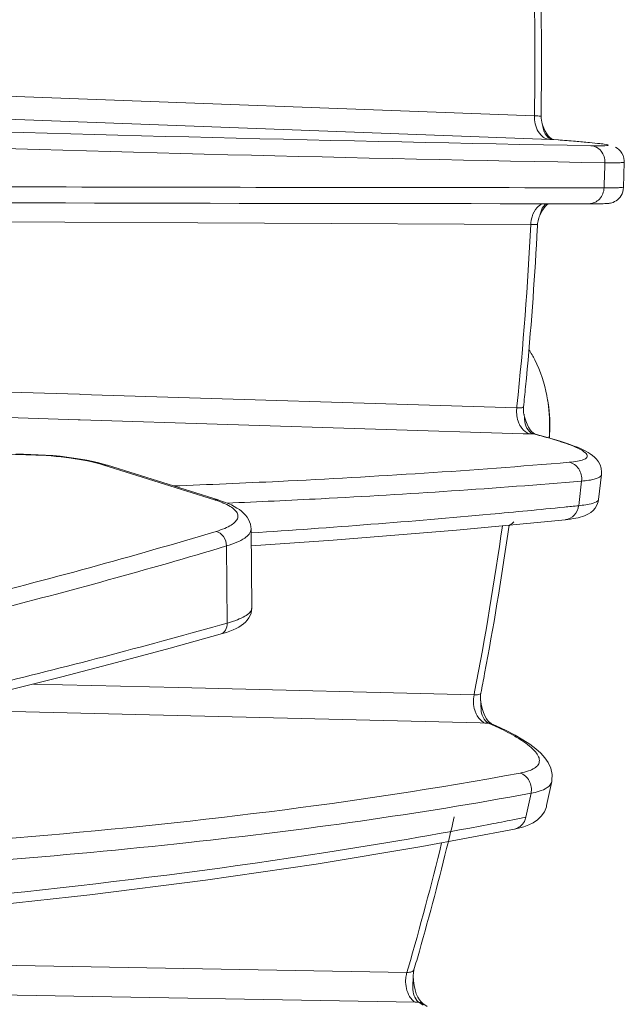
# Model space of a CAD drawing. Units: millimetres. Extents: x 12 to 1176, y 13 to 827.
# Drawn here: x 1041 to 1059, y 684 to 714 of the extents above; entities that cross this region are included whole.
import ezdxf

# ---------------------------------------------------------------- set-up
doc = ezdxf.new("R2010")
doc.units = ezdxf.units.MM
doc.layers.add('SLD-0', color=7, linetype='Continuous')

msp = doc.modelspace()

# ---------------------------------------------------------------- linework, layer by layer
at = {"layer": 'SLD-0', "lineweight": 0}
for p, q in [((1024.408, 712.287), (1056.084, 711.104)), ((1056.3, 710.408), (1025.421, 711.567)), ((1056.283, 711.092), (1056.283, 711.105)), ((1056.286, 711.035), (1056.283, 711.092)), ((1056.293, 710.978), (1056.286, 711.035)), ((1056.304, 710.922), (1056.293, 710.978)), ((1056.318, 710.876), (1056.304, 710.922)), ((1056.332, 710.834), (1056.318, 710.876)), ((1056.37, 710.735), (1056.332, 710.834)), ((1056.411, 710.648), (1056.37, 710.735)), ((1056.545, 710.399), (1056.3, 710.408)), ((1056.455, 710.572), (1056.411, 710.648)), ((1056.501, 710.509), (1056.455, 710.572)), ((1056.544, 710.462), (1056.501, 710.509)), ((1056.585, 710.429), (1056.544, 710.462)), ((1056.62, 710.407), (1056.585, 710.429)), ((1056.648, 710.397), (1056.62, 710.407)), ((1056.664, 710.395), (1056.648, 710.397)), ((1056.654, 710.395), (1056.664, 710.395)), ((1057.066, 710.364), (1056.654, 710.395)), ((1056.795, 710.385), (1056.804, 710.384)), ((1058.571, 710.138), (1058.522, 710.169)), ((1058.62, 710.099), (1058.571, 710.138)), ((1058.667, 710.05), (1058.62, 710.099)), ((1058.71, 709.99), (1058.667, 710.05)), ((1058.745, 709.92), (1058.71, 709.99)), ((1058.771, 709.841), (1058.745, 709.92)), ((1058.783, 709.754), (1058.771, 709.841)), ((1058.784, 709.713), (1058.759, 708.955)), ((1058.784, 709.713), (1058.783, 709.754)), ((1058.752, 708.891), (1058.759, 708.955)), ((1058.618, 708.625), (1058.655, 708.667)), ((1058.655, 708.667), (1058.688, 708.716)), ((1058.688, 708.716), (1058.716, 708.769)), ((1058.716, 708.769), (1058.738, 708.828)), ((1058.738, 708.828), (1058.752, 708.891)), ((1057.721, 708.468), (1055.925, 708.469)), ((1056.354, 708.316), (1056.404, 708.382)), ((1056.404, 708.382), (1056.454, 708.435)), ((1056.454, 708.435), (1056.496, 708.468)), ((1057.725, 708.468), (1057.844, 708.468)), ((1057.844, 708.468), (1058.059, 708.469)), ((1058.059, 708.469), (1058.15, 708.469)), ((1058.15, 708.469), (1058.196, 708.47)), ((1058.196, 708.47), (1058.224, 708.471)), ((1058.224, 708.471), (1058.24, 708.471)), ((1058.24, 708.471), (1058.255, 708.471)), ((1058.255, 708.471), (1058.262, 708.472)), ((1058.262, 708.472), (1058.269, 708.472)), ((1058.269, 708.472), (1058.277, 708.472)), ((1058.277, 708.472), (1058.285, 708.473)), ((1058.285, 708.473), (1058.294, 708.474)), ((1058.294, 708.474), (1058.305, 708.475)), ((1058.305, 708.475), (1058.321, 708.477)), ((1058.321, 708.477), (1058.344, 708.48)), ((1058.344, 708.48), (1058.372, 708.486)), ((1058.372, 708.486), (1058.406, 708.495)), ((1058.406, 708.495), (1058.447, 708.509)), ((1058.447, 708.509), (1058.492, 708.53)), ((1058.492, 708.53), (1058.536, 708.557)), ((1058.536, 708.557), (1058.578, 708.588)), ((1058.578, 708.588), (1058.618, 708.625)), ((1056.215, 708.038), (1056.227, 708.07)), ((1056.227, 708.07), (1056.264, 708.156)), ((1056.227, 708.07), (1056.227, 708.07)), ((1056.264, 708.156), (1056.307, 708.24)), ((1056.307, 708.24), (1056.354, 708.316)), ((1028.395, 707.978), (1055.976, 707.843)), ((1056.176, 707.84), (1056.178, 707.873)), ((1056.178, 707.873), (1056.184, 707.916)), ((1056.184, 707.916), (1056.192, 707.958)), ((1056.192, 707.958), (1056.202, 707.999)), ((1056.202, 707.999), (1056.215, 708.038)), ((1042.422, 702.74), (1030.162, 703.12)), ((1042.454, 702.739), (1042.422, 702.74)), ((1055.555, 702.333), (1042.454, 702.739)), ((1042.379, 701.974), (1032.063, 702.295)), ((1055.56, 702.381), (1055.555, 702.333)), ((1055.753, 702.273), (1055.756, 702.362)), ((1055.761, 702.187), (1055.753, 702.273)), ((1055.768, 702.146), (1055.761, 702.187)), ((1055.789, 702.061), (1055.768, 702.146)), ((1055.768, 702.146), (1055.768, 702.146)), ((1042.441, 701.972), (1042.379, 701.974)), ((1055.75, 701.557), (1042.441, 701.972)), ((1055.823, 701.945), (1055.789, 702.061)), ((1055.862, 701.843), (1055.823, 701.945)), ((1055.906, 701.753), (1055.862, 701.843)), ((1055.95, 701.551), (1055.75, 701.557)), ((1055.954, 701.677), (1055.906, 701.753)), ((1056, 701.62), (1055.954, 701.677)), ((1056.044, 701.579), (1056, 701.62)), ((1056.083, 701.554), (1056.044, 701.579)), ((1056.059, 701.549), (1056.115, 701.541)), ((1056.198, 701.513), (1056.059, 701.549)), ((1056.112, 701.542), (1056.083, 701.554)), ((1056.253, 701.505), (1056.112, 701.542)), ((1056.198, 701.513), (1056.253, 701.505)), ((1056.404, 701.465), (1056.253, 701.505)), ((1056.551, 701.424), (1056.404, 701.465)), ((1056.692, 701.383), (1056.551, 701.424)), ((1056.825, 701.343), (1056.692, 701.383)), ((1056.951, 701.303), (1056.825, 701.343)), ((1057.069, 701.263), (1056.951, 701.303)), ((1057.18, 701.224), (1057.069, 701.263)), ((1040.737, 700.94), (1040.514, 700.941)), ((1040.96, 700.935), (1040.737, 700.94)), ((1057.283, 701.186), (1057.18, 701.224)), ((1057.378, 701.148), (1057.283, 701.186)), ((1057.467, 701.11), (1057.378, 701.148)), ((1057.549, 701.072), (1057.467, 701.11)), ((1057.624, 701.034), (1057.549, 701.072)), ((1057.696, 700.994), (1057.624, 701.034)), ((1057.763, 700.952), (1057.696, 700.994)), ((1057.827, 700.906), (1057.763, 700.952)), ((1041.182, 700.926), (1040.96, 700.935)), ((1041.403, 700.913), (1041.182, 700.926)), ((1041.621, 700.897), (1041.403, 700.913)), ((1041.836, 700.877), (1041.621, 700.897)), ((1042.046, 700.853), (1041.836, 700.877)), ((1042.252, 700.826), (1042.046, 700.853)), ((1042.451, 700.795), (1042.252, 700.826)), ((1042.643, 700.76), (1042.451, 700.795)), ((1042.828, 700.722), (1042.643, 700.76)), ((1043.005, 700.68), (1042.828, 700.722)), ((1043.173, 700.635), (1043.005, 700.68)), ((1057.889, 700.853), (1057.827, 700.906)), ((1057.951, 700.788), (1057.889, 700.853)), ((1058.008, 700.712), (1057.951, 700.788)), ((1058.055, 700.623), (1058.008, 700.712)), ((1046.473, 699.572), (1043.149, 700.614)), ((1043.262, 700.607), (1043.173, 700.635)), ((1043.262, 700.608), (1043.263, 700.607)), ((1046.586, 699.566), (1043.262, 700.607)), ((1058.089, 700.517), (1058.055, 700.623)), ((1058.103, 700.399), (1058.089, 700.517)), ((1058.099, 700.328), (1058.103, 700.399)), ((1058.099, 700.328), (1058.008, 699.579)), ((1058.099, 700.328), (1058.099, 700.328)), ((1046.655, 699.544), (1046.585, 699.566)), ((1046.775, 699.501), (1046.655, 699.544)), ((1046.884, 699.458), (1046.775, 699.501)), ((1057.958, 699.408), (1057.996, 699.511)), ((1057.996, 699.511), (1058.008, 699.579)), ((1058.008, 699.579), (1058.008, 699.579)), ((1046.982, 699.414), (1046.884, 699.458)), ((1047.07, 699.369), (1046.982, 699.414)), ((1047.15, 699.323), (1047.07, 699.369)), ((1047.224, 699.275), (1047.15, 699.323)), ((1047.29, 699.224), (1047.224, 699.275)), ((1047.351, 699.17), (1047.29, 699.224)), ((1047.407, 699.112), (1047.351, 699.17)), ((1057.713, 699.148), (1057.78, 699.193)), ((1057.78, 699.193), (1057.845, 699.25)), ((1057.845, 699.25), (1057.906, 699.32)), ((1057.906, 699.32), (1057.958, 699.408)), ((1047.456, 699.048), (1047.407, 699.112)), ((1047.497, 698.981), (1047.456, 699.048)), ((1047.531, 698.909), (1047.497, 698.981)), ((1047.555, 698.833), (1047.531, 698.909)), ((1053.748, 698.661), (1057.017, 698.973)), ((1057.017, 698.973), (1057.086, 698.981)), ((1057.017, 698.973), (1057.017, 698.973)), ((1057.086, 698.981), (1057.171, 698.992)), ((1057.171, 698.992), (1057.25, 699.004)), ((1057.25, 699.004), (1057.325, 699.017)), ((1057.325, 699.017), (1057.395, 699.031)), ((1057.395, 699.031), (1057.461, 699.047)), ((1057.461, 699.047), (1057.525, 699.066)), ((1057.525, 699.066), (1057.588, 699.088)), ((1057.588, 699.088), (1057.65, 699.115)), ((1057.65, 699.115), (1057.713, 699.148)), ((1047.569, 698.759), (1047.555, 698.833)), ((1047.573, 698.693), (1047.569, 698.759)), ((1047.593, 696.312), (1047.573, 698.696)), ((1047.573, 698.695), (1047.573, 698.693)), ((1050.038, 698.357), (1053.748, 698.661)), ((1047.577, 698.186), (1050.038, 698.357)), ((1046.836, 698.182), (1046.856, 695.863)), ((1047.574, 696.167), (1047.589, 696.247)), ((1047.589, 696.247), (1047.593, 696.313)), ((1047.404, 695.893), (1047.459, 695.952)), ((1047.459, 695.952), (1047.507, 696.019)), ((1047.507, 696.019), (1047.546, 696.09)), ((1047.546, 696.09), (1047.574, 696.167)), ((1046.832, 695.587), (1046.939, 695.625)), ((1046.939, 695.625), (1047.035, 695.664)), ((1047.035, 695.664), (1047.123, 695.704)), ((1047.123, 695.704), (1047.203, 695.747)), ((1047.203, 695.747), (1047.277, 695.792)), ((1047.277, 695.792), (1047.343, 695.84)), ((1047.343, 695.84), (1047.404, 695.893)), ((1045.141, 695.111), (1046.649, 695.53)), ((1046.648, 695.53), (1046.715, 695.549)), ((1046.715, 695.549), (1046.832, 695.587)), ((1043.532, 694.677), (1045.141, 695.111)), ((1041.888, 694.249), (1043.532, 694.677)), ((1040.21, 693.825), (1041.888, 694.249)), ((1045.39, 693.927), (1041.036, 694.033)), ((1054.272, 693.709), (1045.39, 693.927)), ((1054.289, 693.798), (1054.272, 693.709)), ((1054.466, 693.626), (1054.47, 693.712)), ((1054.47, 693.564), (1054.466, 693.626)), ((1054.47, 693.712), (1054.478, 693.762)), ((1054.49, 693.433), (1054.47, 693.563)), ((1054.453, 692.866), (1037.935, 693.273)), ((1054.519, 693.3), (1054.49, 693.433)), ((1054.555, 693.182), (1054.519, 693.3)), ((1054.599, 693.077), (1054.555, 693.182)), ((1054.648, 692.989), (1054.599, 693.077)), ((1054.698, 692.922), (1054.648, 692.989)), ((1054.596, 692.862), (1054.453, 692.866)), ((1054.746, 692.875), (1054.698, 692.922)), ((1054.839, 692.801), (1054.705, 692.862)), ((1054.787, 692.847), (1054.746, 692.875)), ((1054.8, 692.84), (1054.787, 692.847)), ((1054.933, 692.779), (1054.8, 692.84)), ((1054.8, 692.84), (1054.8, 692.84)), ((1055.239, 692.633), (1054.932, 692.78)), ((1055.505, 692.494), (1055.239, 692.633)), ((1055.74, 692.357), (1055.505, 692.494)), ((1055.944, 692.224), (1055.74, 692.357)), ((1056.122, 692.091), (1055.944, 692.224)), ((1056.273, 691.958), (1056.122, 692.091)), ((1056.398, 691.821), (1056.273, 691.958)), ((1056.5, 691.674), (1056.398, 691.821)), ((1056.578, 691.505), (1056.5, 691.674)), ((1056.618, 691.32), (1056.578, 691.505)), ((1056.612, 691.141), (1056.618, 691.32)), ((1056.606, 691.108), (1056.451, 690.38)), ((1056.605, 691.106), (1056.612, 691.141)), ((1056.605, 691.106), (1056.606, 691.108)), ((1056.384, 690.198), (1056.444, 690.348)), ((1056.444, 690.348), (1056.452, 690.381)), ((1056.452, 690.381), (1056.451, 690.38)), ((1056.174, 689.951), (1056.29, 690.061)), ((1056.29, 690.061), (1056.384, 690.198)), ((1055.487, 689.675), (1055.609, 689.702)), ((1055.609, 689.702), (1055.77, 689.747)), ((1055.77, 689.747), (1055.917, 689.802)), ((1055.917, 689.802), (1056.05, 689.868)), ((1056.05, 689.868), (1056.174, 689.951)), ((1052.7, 689.151), (1055.491, 689.676)), ((1049.527, 688.622), (1052.7, 689.151)), ((1046.203, 688.138), (1049.527, 688.622)), ((1042.732, 687.698), (1046.203, 688.138)), ((1039.116, 687.302), (1042.732, 687.698)), ((1027.55, 685.812), (1052.255, 685.369)), ((1052.291, 685.492), (1052.255, 685.369)), ((1052.443, 685.279), (1052.448, 685.358)), ((1052.443, 685.262), (1052.443, 685.279)), ((1052.452, 685.113), (1052.443, 685.262)), ((1052.443, 685.262), (1052.443, 685.262)), ((1052.448, 685.358), (1052.466, 685.442)), ((1052.471, 684.971), (1052.452, 685.113)), ((1052.499, 684.841), (1052.471, 684.971)), ((1052.502, 684.47), (1027.284, 684.925)), ((1052.537, 684.724), (1052.499, 684.841)), ((1052.582, 684.622), (1052.537, 684.724)), ((1052.631, 684.542), (1052.582, 684.622)), ((1052.739, 684.387), (1052.612, 684.472)), ((1052.68, 684.482), (1052.631, 684.542)), ((1052.724, 684.442), (1052.68, 684.482)), ((1052.737, 684.433), (1052.724, 684.442)), ((1052.864, 684.348), (1052.736, 684.433))]:
    msp.add_line(p, q, dxfattribs=at)
for centre, radius, start, end in [((954.885, 712.809), 101.213, 359.03476, 2.1669), ((955.385, 712.798), 100.912, 359.38207, 1.81957), ((955.214, 712.798), 101.083, 359.04034, 359.38284), ((1057.042, 711.081), 0.958, 178.6324, 185.7025), ((1057.331, 731.266), 20.882, 267.843, 268.1424), ((947.521, 712.967), 110.729, 357.92024, 358.30836), ((1061.19, 8800.326), 8091.378, 269.7632671, 269.9786614), ((1061.814, 9056.233), 8347.767, 269.7684062, 269.9595777), ((1056.921, 707.805), 0.946, 163.4734, 177.6402), ((955.197, 712.782), 100.9, 354.0833, 357.19448), ((955.354, 712.792), 100.944, 356.84506, 357.18793), ((955.699, 712.771), 100.597, 354.40384, 356.84645), ((956.216, 712.723), 100.078, 354.05732, 354.40221), ((1056.513, 702.227), 0.964, 173.6687, 180.7118), ((1056.532, 702.226), 0.983, 180.6641, 187.5393), ((1055.103, 702.002), 0.681, 9.6805, 12.2023), ((1056.065, 705.129), 3.58, 268.1589, 269.9045), ((1051.923, 685.201), 16.863, 75.1191, 75.3139), ((949.219, 712.817), 109.024, 352.92704, 353.31919), ((1045.46, 696.336), 3.391, 70.7552, 72.6291), ((1053.753, 700.698), 2.476, 310.4675, 313.6454), ((957.996, 712.426), 98.078, 349.05145, 352.00951), ((957.478, 712.568), 98.807, 351.83798, 351.99686), ((1053.819, 700.622), 2.375, 309.1361, 310.1776), ((958.419, 712.426), 97.855, 349.35351, 351.84186), ((1047.455, 696.311), 0.138, 354.1333, 0.4385), ((959.564, 712.218), 96.691, 348.99624, 349.34942), ((1050.67, 683.677), 10.032, 64.8956, 65.444), ((1054.83, 692.55), 0.252, 73.9272, 87.8658), ((1054.831, 692.554), 0.247, 65.7197, 73.8921), ((953.437, 712.1), 104.744, 347.83699, 348.23975), ((962.114, 711.666), 94.082, 346.24781, 346.71592), ((1031.173, 813.535), 125.941, 281.10718, 281.29025), ((1030.544, 816.745), 129.212, 280.80336, 281.10666), ((963.222, 711.278), 92.727, 343.85438, 346.26557), ((963.495, 711.321), 92.659, 344.14367, 346.25204), ((964.888, 710.933), 91.213, 343.77154, 344.13921), ((1053.1, 685.116), 0.882, 163.3708, 167.3659)]:
    msp.add_arc(centre, radius, start, end, dxfattribs=at)
for points, knots in [([(1026.011, 711.066), (1029.027, 710.964), (1039.614, 710.625), (1050.204, 710.342), (1057.778, 710.212)], [0, 0, 0, 0, 0.284815, 1, 1, 1, 1]), ([(1056.084, 711.104), (1056.133, 711.101), (1056.176, 711.114), (1056.283, 711.088), (1056.283, 711.105)], [0, 0, 0, 0, 0.738827, 1, 1, 1, 1]), ([(1056.381, 710.452), (1056.341, 710.475), (1056.178, 710.609), (1056.104, 710.826), (1056.088, 710.986)], [0, 0, 0, 0, 0.224749, 1, 1, 1, 1]), ([(1026.541, 710.548), (1029.545, 710.448), (1040.097, 710.109), (1050.651, 709.827), (1058.201, 709.698)], [0, 0, 0, 0, 0.284702, 1, 1, 1, 1]), ([(1057.778, 710.212), (1057.878, 710.21), (1058.053, 710.213), (1058.192, 710.204), (1058.346, 710.228), (1058.172, 710.261), (1058.031, 710.275), (1057.695, 710.311), (1057.288, 710.345), (1056.969, 710.371), (1056.795, 710.385)], [0, 0, 0, 0, 0.144817, 0.231857, 0.259521, 0.294261, 0.38819, 0.539557, 0.745038, 1, 1, 1, 1]), ([(1057.778, 710.212), (1057.894, 710.205), (1058.131, 710.074), (1058.205, 709.822), (1058.201, 709.698)], [0, 0, 0, 0, 0.482373, 1, 1, 1, 1]), ([(1058.201, 709.698), (1058.285, 709.697), (1058.426, 709.697), (1058.622, 709.691), (1058.707, 709.707), (1058.783, 709.7), (1058.784, 709.713)], [0, 0, 0, 0, 0.431627, 0.744573, 0.934097, 1, 1, 1, 1]), ([(1057.725, 708.468), (1057.84, 708.468), (1058.083, 708.581), (1058.172, 708.826), (1058.177, 708.948)], [0, 0, 0, 0, 0.482334, 1, 1, 1, 1]), ([(1058.759, 708.955), (1058.758, 708.942), (1058.681, 708.965), (1058.598, 708.94), (1058.4, 708.953), (1058.261, 708.948), (1058.177, 708.948)], [0, 0, 0, 0, 0.063781, 0.253373, 0.566885, 1, 1, 1, 1]), ([(1055.976, 707.843), (1056.026, 707.844), (1056.097, 707.851), (1056.148, 707.839), (1056.176, 707.844), (1056.176, 707.84)], [0, 0, 0, 0, 0.740737, 0.934246, 1, 1, 1, 1]), ([(1055.921, 704.081), (1055.985, 703.982), (1056.23, 703.551), (1056.385, 703.071), (1056.456, 702.7)], [0, 0, 0, 0, 0.238167, 1, 1, 1, 1]), ([(1056.456, 702.7), (1056.476, 702.597), (1056.542, 702.177), (1056.552, 701.749), (1056.528, 701.43)], [0, 0, 0, 0, 0.24758, 1, 1, 1, 1]), ([(1056.468, 702.64), (1056.487, 702.542), (1056.549, 702.141), (1056.558, 701.732), (1056.534, 701.428)], [0, 0, 0, 0, 0.247582, 1, 1, 1, 1]), ([(1055.756, 702.362), (1055.754, 702.342), (1055.658, 702.33), (1055.604, 702.331), (1055.555, 702.333)], [0, 0, 0, 0, 0.28866, 1, 1, 1, 1]), ([(1055.616, 701.877), (1055.63, 701.844), (1055.688, 701.727), (1055.784, 701.626), (1055.869, 701.582)], [0, 0, 0, 0, 0.272616, 1, 1, 1, 1]), ([(1056.912, 701.305), (1056.863, 701.321), (1056.645, 701.391), (1056.425, 701.453), (1056.253, 701.498)], [0, 0, 0, 0, 0.22553, 1, 1, 1, 1]), ([(1057.127, 700.699), (1057.212, 700.706), (1057.361, 700.722), (1057.535, 700.766), (1057.661, 700.817), (1057.682, 700.929), (1057.58, 701.016), (1057.34, 701.159), (1057.095, 701.244), (1056.912, 701.305)], [0, 0, 0, 0, 0.172502, 0.295384, 0.37129, 0.420933, 0.494073, 0.613374, 1, 1, 1, 1]), ([(1043.149, 700.614), (1042.831, 700.713), (1042.103, 700.851), (1040.953, 700.942), (1039.771, 700.922), (1038.998, 700.831), (1038.645, 700.756)], [0, 0, 0, 0, 0.220099, 0.487447, 0.761406, 1, 1, 1, 1]), ([(1045.241, 699.987), (1046.299, 700.027), (1050.264, 700.198), (1054.226, 700.449), (1057.127, 700.699)], [0, 0, 0, 0, 0.266604, 1, 1, 1, 1]), ([(1057.127, 700.699), (1057.242, 700.676), (1057.462, 700.517), (1057.517, 700.258), (1057.502, 700.134)], [0, 0, 0, 0, 0.484429, 1, 1, 1, 1]), ([(1046.852, 699.471), (1047.794, 699.511), (1051.347, 699.676), (1054.898, 699.909), (1057.502, 700.134)], [0, 0, 0, 0, 0.265147, 1, 1, 1, 1]), ([(1057.502, 700.134), (1057.65, 700.146), (1057.837, 700.161), (1058.091, 700.262), (1058.099, 700.328)], [0, 0, 0, 0, 0.6896, 1, 1, 1, 1]), ([(1046.527, 698.621), (1046.613, 698.647), (1046.769, 698.701), (1046.968, 698.798), (1047.106, 698.903), (1047.185, 699.023), (1047.176, 699.157), (1047.086, 699.275), (1046.937, 699.383), (1046.813, 699.444), (1046.741, 699.474)], [0, 0, 0, 0, 0.187258, 0.338753, 0.455201, 0.543576, 0.622098, 0.715876, 0.840127, 1, 1, 1, 1]), ([(1046.741, 699.474), (1046.728, 699.48), (1046.675, 699.502), (1046.62, 699.523), (1046.578, 699.537)], [0, 0, 0, 0, 0.238923, 1, 1, 1, 1]), ([(1058.008, 699.579), (1058, 699.515), (1057.74, 699.43), (1057.56, 699.408), (1057.413, 699.393)], [0, 0, 0, 0, 0.303222, 1, 1, 1, 1]), ([(1056.983, 699.349), (1056.243, 699.275), (1053.113, 698.975), (1049.979, 698.734), (1047.584, 698.574)], [0, 0, 0, 0, 0.236488, 1, 1, 1, 1]), ([(1057.017, 698.974), (1057.116, 698.984), (1057.315, 699.086), (1057.4, 699.289), (1057.413, 699.393)], [0, 0, 0, 0, 0.484259, 1, 1, 1, 1]), ([(1030.537, 694.611), (1033.335, 695.197), (1038.696, 696.418), (1044.001, 697.862), (1046.527, 698.621)], [0, 0, 0, 0, 0.520236, 1, 1, 1, 1]), ([(1046.836, 698.182), (1046.835, 698.282), (1046.777, 698.473), (1046.614, 698.603), (1046.527, 698.621)], [0, 0, 0, 0, 0.529182, 1, 1, 1, 1]), ([(1047.573, 698.693), (1047.572, 698.582), (1047.404, 698.414), (1047.134, 698.282), (1046.943, 698.214), (1046.836, 698.182)], [0, 0, 0, 0, 0.356899, 0.639991, 1, 1, 1, 1]), ([(1046.836, 698.182), (1044.478, 697.473), (1039.537, 696.119), (1028.85, 693.64), (1020.466, 692.158), (1014.682, 691.286)], [0, 0, 0, 0, 0.224496, 0.466807, 1, 1, 1, 1]), ([(1046.856, 695.863), (1046.96, 695.893), (1047.143, 695.951), (1047.374, 696.056), (1047.53, 696.161), (1047.588, 696.255), (1047.592, 696.297)], [0, 0, 0, 0, 0.366008, 0.652112, 0.858161, 1, 1, 1, 1]), ([(1037.405, 693.43), (1038.229, 693.623), (1041.392, 694.384), (1044.539, 695.209), (1046.856, 695.863)], [0, 0, 0, 0, 0.260066, 1, 1, 1, 1]), ([(1046.856, 695.863), (1046.856, 695.791), (1046.828, 695.649), (1046.712, 695.548), (1046.649, 695.53)], [0, 0, 0, 0, 0.525261, 1, 1, 1, 1]), ([(1054.478, 693.762), (1054.476, 693.752), (1054.422, 693.693), (1054.335, 693.707), (1054.272, 693.709)], [0, 0, 0, 0, 0.139435, 1, 1, 1, 1]), ([(1054.293, 693.245), (1054.304, 693.21), (1054.352, 693.082), (1054.437, 692.966), (1054.518, 692.907)], [0, 0, 0, 0, 0.270643, 1, 1, 1, 1]), ([(1055.653, 692.37), (1055.602, 692.403), (1055.366, 692.545), (1055.12, 692.67), (1054.926, 692.761)], [0, 0, 0, 0, 0.222057, 1, 1, 1, 1]), ([(1055.658, 691.359), (1055.742, 691.375), (1055.891, 691.41), (1056.078, 691.49), (1056.205, 691.596), (1056.265, 691.803), (1056.041, 692.109), (1055.808, 692.271), (1055.653, 692.37)], [0, 0, 0, 0, 0.159412, 0.282943, 0.376218, 0.455144, 0.658204, 1, 1, 1, 1]), ([(1034.782, 689.012), (1036.695, 689.122), (1043.682, 689.607), (1050.654, 690.436), (1055.658, 691.359)], [0, 0, 0, 0, 0.273592, 1, 1, 1, 1]), ([(1055.658, 691.359), (1055.771, 691.321), (1055.973, 691.139), (1056.008, 690.874), (1055.982, 690.752)], [0, 0, 0, 0, 0.488494, 1, 1, 1, 1]), ([(1055.982, 690.752), (1056.066, 690.767), (1056.292, 690.818), (1056.572, 690.951), (1056.605, 691.106)], [0, 0, 0, 0, 0.351842, 1, 1, 1, 1]), ([(1033.907, 688.336), (1037.848, 688.544), (1045.236, 689.105), (1052.579, 690.124), (1055.982, 690.752)], [0, 0, 0, 0, 0.5328, 1, 1, 1, 1]), ([(1055.491, 689.676), (1055.612, 689.7), (1055.765, 689.827), (1055.82, 689.987), (1055.829, 690.031)], [0, 0, 0, 0, 0.734252, 1, 1, 1, 1]), ([(1054.763, 689.823), (1053.121, 689.51), (1045.832, 688.263), (1038.468, 687.499), (1032.762, 687.072)], [0, 0, 0, 0, 0.226114, 1, 1, 1, 1]), ([(1052.255, 685.369), (1052.282, 685.368), (1052.354, 685.368), (1052.452, 685.395), (1052.466, 685.442)], [0, 0, 0, 0, 0.356576, 1, 1, 1, 1]), ([(1052.429, 684.528), (1052.393, 684.563), (1052.257, 684.737), (1052.21, 684.97), (1052.217, 685.138)], [0, 0, 0, 0, 0.229867, 1, 1, 1, 1])]:
    msp.add_open_spline(points, degree=3, knots=knots, dxfattribs=at)
for points in [[(1056.361, 710.696), (1056.345, 710.756), (1056.337, 710.817), (1056.318, 710.876)], [(1056.492, 710.464), (1056.424, 710.522), (1056.383, 710.61), (1056.361, 710.696)], [(1056.545, 710.399), (1056.488, 710.403), (1056.431, 710.423), (1056.381, 710.452)], [(1056.654, 710.395), (1056.595, 710.4), (1056.537, 710.426), (1056.492, 710.464)], [(1056.015, 708.074), (1056.045, 708.176), (1056.096, 708.276), (1056.167, 708.354)], [(1056.167, 708.354), (1056.21, 708.401), (1056.261, 708.442), (1056.318, 708.468)], [(1056.255, 708.156), (1056.278, 708.235), (1056.304, 708.317), (1056.354, 708.383)], [(1056.354, 708.383), (1056.38, 708.417), (1056.414, 708.447), (1056.451, 708.469)], [(1056.227, 708.07), (1056.238, 708.098), (1056.247, 708.127), (1056.255, 708.156)], [(1055.558, 702.097), (1055.567, 702.022), (1055.587, 701.947), (1055.616, 701.877)], [(1055.81, 701.856), (1055.79, 701.941), (1055.789, 702.03), (1055.774, 702.116)], [(1055.939, 701.618), (1055.872, 701.679), (1055.83, 701.768), (1055.81, 701.856)], [(1055.869, 701.582), (1055.895, 701.569), (1055.922, 701.558), (1055.95, 701.551)], [(1056.059, 701.549), (1056.015, 701.562), (1055.973, 701.587), (1055.939, 701.618)], [(1043.149, 700.614), (1043.186, 700.62), (1043.226, 700.619), (1043.262, 700.608)], [(1046.585, 699.566), (1046.549, 699.577), (1046.51, 699.579), (1046.473, 699.572)], [(1057.413, 699.393), (1057.269, 699.378), (1057.126, 699.363), (1056.983, 699.349)], [(1054.272, 693.709), (1054.256, 693.632), (1054.251, 693.553), (1054.254, 693.474)], [(1054.498, 693.158), (1054.468, 693.29), (1054.487, 693.429), (1054.47, 693.563)], [(1054.254, 693.474), (1054.257, 693.397), (1054.27, 693.319), (1054.293, 693.245)], [(1054.617, 692.928), (1054.556, 692.99), (1054.517, 693.074), (1054.498, 693.158)], [(1054.518, 692.907), (1054.542, 692.89), (1054.568, 692.874), (1054.596, 692.862)], [(1054.705, 692.862), (1054.669, 692.861), (1054.632, 692.861), (1054.596, 692.862)], [(1054.705, 692.862), (1054.672, 692.879), (1054.642, 692.902), (1054.617, 692.928)], [(1054.705, 692.862), (1054.737, 692.861), (1054.77, 692.853), (1054.799, 692.84)], [(1052.217, 685.138), (1052.219, 685.195), (1052.227, 685.253), (1052.239, 685.309)], [(1052.453, 684.721), (1052.404, 684.894), (1052.449, 685.081), (1052.443, 685.262)], [(1052.551, 684.529), (1052.505, 684.584), (1052.472, 684.651), (1052.453, 684.721)], [(1052.502, 684.47), (1052.476, 684.487), (1052.452, 684.506), (1052.429, 684.528)], [(1052.502, 684.47), (1052.539, 684.469), (1052.575, 684.469), (1052.612, 684.472)], [(1052.612, 684.472), (1052.59, 684.488), (1052.569, 684.508), (1052.551, 684.529)], [(1052.612, 684.472), (1052.655, 684.47), (1052.7, 684.457), (1052.736, 684.433)]]:
    msp.add_open_spline(points, degree=3, dxfattribs=at)

doc.saveas('drawing.dxf')
